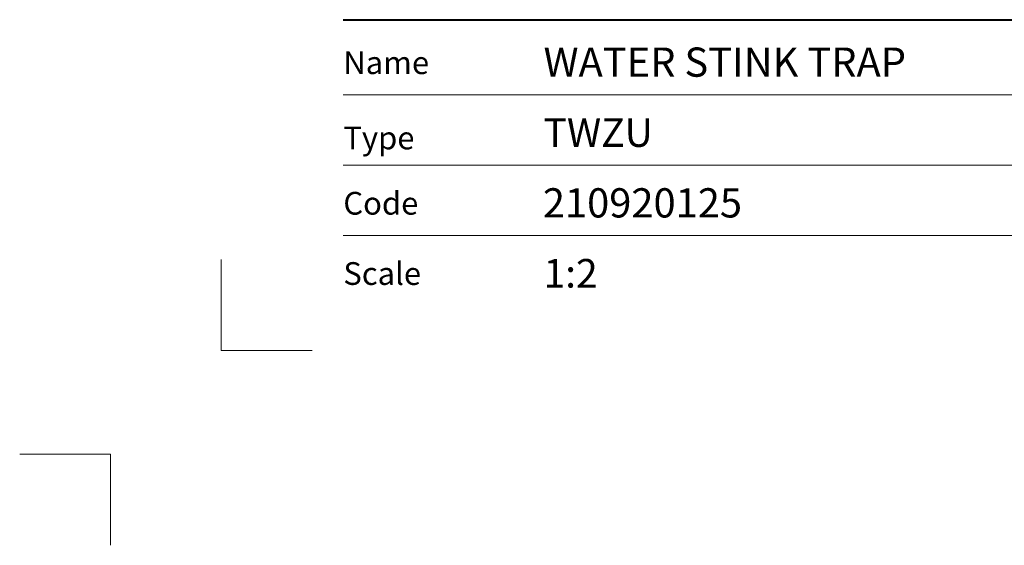
# Model space of a CAD drawing. Units: millimetres. Extents: x 67 to 3882, y 17641 to 22670.
# Drawn here: x 914 to 1066, y 22048 to 22129 of the extents above; entities that cross this region are included whole.
import ezdxf
from ezdxf.enums import TextEntityAlignment as Align

# ---------------------------------------------------------------- set-up
doc = ezdxf.new("R2010")
doc.units = ezdxf.units.MM
doc.layers.add('TOPWET_VYKRESOVE_POLE', color=254, linetype='Continuous', lineweight=13)
doc.layers.add('Vrstva 4', color=255, linetype='Continuous')
doc.layers.add('Vrstva 5', color=250, linetype='Continuous')
doc.styles.add('BOLD_ARIAL_NARROW', font='ARIALNB.TTF')
doc.styles.add('REGULAR_ARIAL_NARROW', font='ARIALN.TTF')

# ---------------------------------------------------------------- blocks, each defined once
blk = doc.blocks.new('*U163')
at = {"layer": 'Vrstva 4', "color": 8, "lineweight": 5, "ltscale": 0.1, "true_color": 0x828282}
for points in [[(-98.5, 8), (-105.5, 8), (-105.5, 15)], [(-114, -7), (-114, 0), (-121, 0)]]:
    blk.add_lwpolyline(points, dxfattribs=at)
at = {"layer": 'Vrstva 5', "color": 7, "lineweight": 40}
blk.add_lwpolyline([(-96.089, 33.445), (79.047, 33.445)], dxfattribs=at)
at = {"layer": 'Vrstva 5', "color": 7, "lineweight": 9}
for points in [[(-96.089, 27.661), (15.914, 27.661)], [(-96.089, 22.253), (15.764, 22.253)], [(-96.089, 16.845), (15.764, 16.845)]]:
    blk.add_lwpolyline(points, dxfattribs=at)
at = {"color": 7, "char_height": 1.75, "attachment_point": 7, "style": 'REGULAR_ARIAL_NARROW'}
for s, insert in [('{\\fHelvetica Neue LT Com 45 Light|b0|i0|c0|p34;Name}', (-96.089, 29.261)), ('{\\fHelvetica Neue LT Com 45 Light|b0|i0|c0|p34;Type}', (-96.089, 23.471)), ('{\\fHelvetica Neue LT Com 45 Light|b0|i0|c0|p34;Code}', (-96.089, 18.445)), ('{\\fHelvetica Neue LT Com 45 Light|b0|i0|c0|p34;Scale}', (-96.089, 13.037))]:
    blk.add_mtext(s, dxfattribs=dict(at, insert=insert))
at = {"color": 7}
for tag, height, style, p in [('01_OZNAČENÍ_VÝKRESU', 3, 'BOLD_ARIAL_NARROW', (87.5, 284.232)), ('08_REZERVNÍ_POLE', 2.25, 'REGULAR_ARIAL_NARROW', (5.164, 12.832))]:
    blk.add_attdef(tag, text='', height=height, dxfattribs=dict(at, style=style)).set_placement(p, align=Align.RIGHT)
for tag, p, style in [('06_VÁHA_KG', (-7.964, 23.66), 'REGULAR_ARIAL_NARROW'), ('03_TYP', (-80.675, 23.66), 'BOLD_ARIAL_NARROW'), ('04_KÓD_NEBO_PODNADPIS', (-82.105, 18.227), 'REGULAR_ARIAL_NARROW'), ('07_MATERIÁL', (-7.964, 18.227), 'REGULAR_ARIAL_NARROW'), ('05_MĚŘÍTKO', (-80.675, 12.832), 'REGULAR_ARIAL_NARROW')]:
    blk.add_attdef(tag, p, '', height=2.25, dxfattribs=dict(at, style=style))

msp = doc.modelspace()

# ---------------------------------------------------------------- block references
at = {"layer": 'TOPWET_VYKRESOVE_POLE', "ltscale": 40}
ref = msp.add_blockref('*U163', (1156.39, 22062.5), dxfattribs=dict(at, xscale=2, yscale=2, zscale=2))
ref.add_attrib('02_NADPIS_HLAVNÍ', 'WATER STINK TRAP', (995.04, 22120.61), dxfattribs={"layer": '0', "color": 7, "height": 4.5, "style": 'BOLD_ARIAL_NARROW'})
ref.add_attrib('05_TYP', 'TWZU', (995.04, 22109.82), dxfattribs={"layer": '0', "color": 7, "height": 4.4, "style": 'BOLD_ARIAL_NARROW'})
ref.add_attrib('04_KÓD_NEBO_PODNADPIS', '  210920125', (992.18, 22098.95), dxfattribs={"layer": '0', "color": 7, "height": 4.5, "style": 'REGULAR_ARIAL_NARROW'})
ref.add_attrib('06_MĚŘÍTKO', '1:2', (995.04, 22088.16), dxfattribs={"layer": '0', "color": 7, "height": 4.4, "style": 'REGULAR_ARIAL_NARROW'})

doc.saveas('drawing.dxf')
